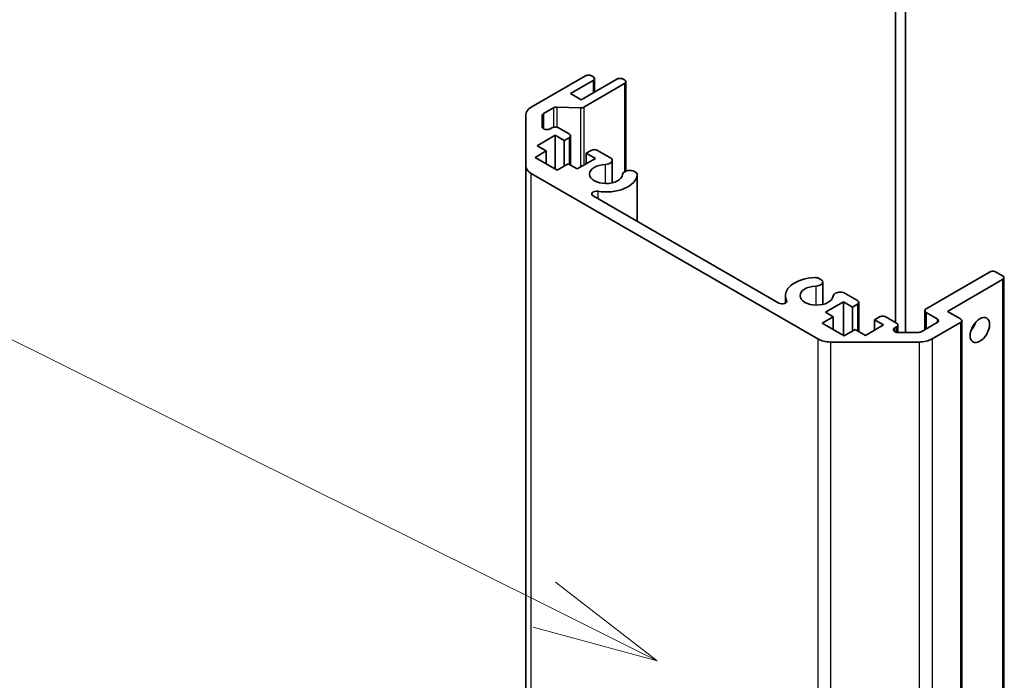
# Model space of a CAD drawing. Units: millimetres. Extents: x 80 to 6376, y 38 to 1590.
# Drawn here: x 1551 to 1658, y 757 to 829 of the extents above; entities that cross this region are included whole.
import ezdxf

# ---------------------------------------------------------------- set-up
doc = ezdxf.new("R2010")
doc.units = ezdxf.units.MM
doc.header["$LTSCALE"] = 5.5
doc.layers.add('Symbol (TK)', color=100, linetype='Continuous', lineweight=18, true_color=0x00ff3f)
doc.layers.add('Visible (ISO)', color=7, linetype='Continuous', lineweight=35)
doc.layers.add('Visible Narrow (ISO)', color=7, linetype='Continuous', lineweight=25)
doc.styles.add('Note Text (TK2)', font='txt')

# ---------------------------------------------------------------- blocks, each defined once
blk = doc.blocks.new('バルーン1')
at = {"layer": 'Symbol (TK)', "color": 100, "true_color": 0x00ff40}
for p, q in [((292.355, 139.119), (278.861, 145.827)), ((294.593, 138.006), (292.577, 139.566)), ((292.355, 139.119), (294.593, 138.006)), ((292.132, 138.671), (294.593, 138.006))]:
    blk.add_line(p, q, dxfattribs=at)
at = {"layer": 'Symbol (TK)'}
blk.add_circle((276.184, 147.158), 3, dxfattribs=at)
at = {"layer": 'Symbol (TK)', "color": 7, "insert": (276.184, 147.135), "char_height": 2, "attachment_point": 5, "style": 'Note Text (TK2)'}
blk.add_mtext('1', dxfattribs=at)

msp = doc.modelspace()

# ---------------------------------------------------------------- linework, layer by layer
at = {"layer": 'Visible (ISO)'}
for p, q in [((1646.2945, 795.9165), (1646.2945, 834.2923)), ((1647.3552, 794.8328), (1647.3552, 834.2923)), ((1606.5045, 819.4024), (1612.4241, 822.82)), ((1613.2727, 822.3301), (1610.7978, 820.9013)), ((1611.9645, 820.2277), (1615.8536, 822.473)), ((1613.1312, 822.82), (1613.2727, 822.7384)), ((1613.4191, 822.5343), (1613.4191, 821.0675)), ((1616.5607, 822.473), (1616.7021, 822.3914)), ((1616.7021, 821.9831), (1612.2647, 819.4212)), ((1616.8486, 822.1873), (1616.8486, 812.4351)), ((1610.7978, 820.9013), (1611.9645, 820.2277)), ((1608.942, 819.3399), (1607.8652, 818.7182)), ((1611.8818, 819.3371), (1609.3249, 819.424)), ((1605.9188, 813.0105), (1605.9188, 818.5859)), ((1607.7188, 818.5141), (1607.7188, 817.2486)), ((1608.5723, 817.0444), (1608.7825, 817.1658)), ((1609.4896, 817.1658), (1610.6564, 816.4922)), ((1609.1361, 816.3493), (1607.1562, 815.2062)), ((1609.1361, 816.3493), (1609.1361, 812.6751)), ((1610.126, 815.7778), (1609.1361, 816.3493)), ((1610.6564, 816.0839), (1610.126, 815.7778)), ((1610.8028, 816.2881), (1610.8028, 813.1008)), ((1607.1562, 815.2062), (1608.1461, 814.6347)), ((1610.126, 815.7778), (1610.126, 813.0017)), ((1608.1461, 814.6347), (1606.9441, 813.9406)), ((1606.9441, 813.9406), (1609.3482, 812.5526)), ((1608.1461, 814.6347), (1608.1461, 813.2466)), ((1611.5402, 812.6751), (1613.5201, 813.8182)), ((1612.5302, 814.3897), (1613.0605, 814.6959)), ((1612.5302, 814.3897), (1612.5302, 813.2466)), ((1613.5201, 813.8182), (1612.5302, 814.3897)), ((1613.7676, 814.6959), (1615.2719, 813.8274)), ((1605.9188, 813.0105), (1605.9188, 646.4452)), ((1609.3482, 812.5526), (1610.5503, 813.2466)), ((1610.5503, 813.2466), (1611.5402, 812.6751)), ((1615.3544, 813.6231), (1615.3544, 811.1588)), ((1637.7892, 794.1318), (1606.5045, 812.194)), ((1617.6374, 812.4617), (1618.0011, 812.2518)), ((1618.0836, 812.0475), (1618.0836, 806.9785)), ((1613.2795, 809.7521), (1633.5597, 798.0433)), ((1637.8893, 800.7693), (1638.2528, 800.5594)), ((1649.6179, 797.427), (1656.5476, 801.4278)), ((1657.2547, 801.4278), (1657.9618, 801.0196)), ((1658.1083, 800.8155), (1658.1083, 634.2502)), ((1638.3354, 800.355), (1638.3354, 797.8907)), ((1657.9618, 800.6113), (1651.9514, 797.1412)), ((1634.2677, 798.8559), (1634.2677, 798.0441)), ((1640.6184, 799.1936), (1642.1226, 798.3251)), ((1640.6023, 798.1823), (1638.6224, 797.0392)), ((1640.6023, 798.1823), (1640.6023, 794.508)), ((1641.5923, 797.6107), (1640.6023, 798.1823)), ((1642.1226, 797.9169), (1641.5923, 797.6107)), ((1641.5923, 797.6107), (1641.5923, 794.9869)), ((1642.2691, 798.121), (1642.2691, 794.9338)), ((1639.4932, 796.5364), (1638.2912, 795.8424)), ((1638.6224, 797.0392), (1639.4932, 796.5364)), ((1639.4932, 796.5364), (1639.4932, 795.1484)), ((1643.9965, 796.2227), (1644.5268, 796.5289)), ((1645.2339, 796.5289), (1646.4006, 795.8552)), ((1649.4715, 797.2229), (1649.4715, 795.1379)), ((1650.82, 796.3247), (1649.6179, 797.0188)), ((1651.9514, 797.1412), (1653.3656, 796.3247)), ((1638.2912, 795.8424), (1640.6826, 794.4617)), ((1643.0065, 794.508), (1644.9864, 795.6511)), ((1643.9965, 796.2227), (1643.9965, 795.0796)), ((1644.9864, 795.6511), (1643.9965, 796.2227)), ((1646.4006, 795.447), (1646.1904, 795.3256)), ((1646.5471, 795.6511), (1646.5471, 794.8328)), ((1649.0895, 794.9174), (1650.82, 795.9165)), ((1653.3656, 795.9165), (1650.2744, 794.1318)), ((1653.5121, 796.1206), (1653.5121, 629.5553)), ((1640.6826, 794.4617), (1641.8846, 795.1557)), ((1641.8846, 795.1557), (1643.0065, 794.508)), ((1646.5439, 794.8328), (1648.736, 794.8328)), ((1648.8602, 793.7936), (1639.2034, 793.7936))]:
    msp.add_line(p, q, dxfattribs=at)
for centre, major_axis, start_param, end_param in [((1612.7777, 822.6159), (0.5, 0), 0.78539816, 2.35619449), ((1612.9191, 822.5343), (0.5, 0), 5.49778714, 7.06858347), ((1616.2072, 822.2689), (0.5, 0), 0.78539816, 2.35619449), ((1616.3486, 822.1873), (0.5, 0), 5.49778714, 7.06858347), ((1607.9188, 818.5859), (-2, 0), 5.49778714, 6.28318531), ((1609.2955, 819.1358), (-0.5, 0), 4.65363316, 5.49778714), ((1611.9112, 819.6253), (-0.5, 0), 1.5120405, 2.35619449), ((1608.2188, 818.5141), (-0.5, 0), 5.49778714, 6.28318531), ((1608.2188, 817.2486), (-0.5, 0), 0, 2.35619449), ((1609.1361, 816.9617), (0.5, 0), 0.78539816, 2.35619449), ((1610.3028, 816.2881), (0.5, 0), 5.49778714, 7.06858347), ((1613.4141, 814.4918), (0.5, 0), 0.78539816, 2.35619449), ((1614.5544, 813.6231), (0.8, 0), 4.76335631, 6.74144068), ((1607.9188, 813.0105), (-2, 0), 0, 0.78539816), ((1614.6869, 812.1239), (-1.8, 0), 4.76335631, 9.37381063), ((1614.6869, 812.1239), (3.4001, 0), 4.43873059, 6.23221797), ((1617.2835, 812.0475), (-0.8, 0), 4.25413361, 6.23221797), ((1617.2835, 812.0475), (0.8001, 0), 6.23221797, 6.74144068), ((1613.6329, 809.9561), (-0.4997, 0), 4.43873059, 7.06858347), ((1637.6678, 798.8559), (-3.4001, 0), 4.76335631, 6.55684369), ((1637.5354, 800.355), (0.8001, 0), 1.11254095, 1.62176366), ((1656.9011, 801.2237), (0.5, 0), 0.78539816, 2.35619449), ((1657.6083, 800.8155), (0.5, 0), 5.49778714, 7.06858347), ((1637.6678, 798.8559), (-1.8, 0), 4.76335631, 9.37381063), ((1637.5354, 800.355), (0.8, 0), 4.76335631, 6.74144068), ((1640.2645, 798.7794), (-0.8, 0), 4.25413361, 6.23221797), ((1633.9131, 798.2474), (0.4997, 0), 3.92699082, 6.55684369), ((1641.7691, 798.121), (0.5, 0), 5.49778714, 7.06858347), ((1644.8803, 796.3247), (0.5, 0), 0.78539816, 2.35619449), ((1649.9715, 797.2229), (-0.5, 0), 5.49778714, 7.06858347), ((1646.0471, 795.6511), (0.5, 0), 5.49778714, 7.06858347), ((1650.4665, 796.1206), (0.5, 0), 5.49778714, 7.06858347), ((1653.0121, 796.1206), (0.5, 0), 5.49778714, 7.06858347), ((1654.0727, 795.9165), (0.75, 1.299), 4.37255207, 5.05222589), ((1646.5439, 795.1215), (-0.5, 0), 5.49778714, 7.85398163), ((1648.736, 795.1215), (0.5, 0), 4.71238898, 5.49778714), ((1639.2034, 794.9483), (-2, 0), 0.78539816, 1.57079633), ((1648.8602, 794.9483), (-2, 0), 1.57079633, 2.35619449)]:
    msp.add_ellipse(centre, major_axis=major_axis, ratio=0.57735027, start_param=start_param, end_param=end_param, dxfattribs=at)
msp.add_ellipse((1655.4869, 795.1), major_axis=(-0.75, -1.299), ratio=0.57735027, dxfattribs=at)
at = {"layer": 'Visible Narrow (ISO)'}
for p, q in [((1613.2727, 822.3301), (1613.2727, 820.9829)), ((1616.7021, 821.9831), (1616.7021, 812.3647)), ((1608.942, 819.3399), (1608.942, 817.2277)), ((1609.3249, 819.424), (1609.3249, 817.229)), ((1611.8818, 819.3371), (1611.8818, 812.8723)), ((1612.2647, 819.4212), (1612.2647, 813.0933)), ((1607.8652, 818.7182), (1607.8652, 817.0444)), ((1610.6564, 816.0839), (1610.6564, 813.1854)), ((1614.5952, 813.1618), (1614.5952, 811.0861)), ((1606.5045, 645.6287), (1606.5045, 812.194)), ((1618.0826, 812.0239), (1618.0826, 806.9791)), ((1613.768, 810.2339), (1613.768, 809.4701)), ((1637.5761, 799.8937), (1637.5761, 797.818)), ((1657.9618, 800.6113), (1657.9618, 634.046)), ((1634.3943, 798.3253), (1634.3943, 798.1694)), ((1642.1226, 797.9169), (1642.1226, 795.0183)), ((1649.6179, 797.0188), (1649.6179, 795.2225)), ((1646.4006, 795.447), (1646.4006, 794.8449)), ((1650.82, 796.3247), (1650.82, 795.9165)), ((1653.3656, 795.9165), (1653.3656, 629.3512)), ((1646.1904, 795.3256), (1646.1904, 794.9174)), ((1637.7892, 794.1318), (1637.7892, 627.5665)), ((1639.2034, 627.2283), (1639.2034, 793.7936)), ((1648.8602, 793.7936), (1648.8602, 627.2283)), ((1650.2744, 794.1318), (1650.2744, 627.5665))]:
    msp.add_line(p, q, dxfattribs=at)

# ---------------------------------------------------------------- block references
at = {"layer": 'Symbol (TK)', "xscale": 5.5, "yscale": 5.5, "zscale": 5.5}
msp.add_blockref('バルーン1', (0, 0), dxfattribs=at)

doc.saveas('drawing.dxf')
